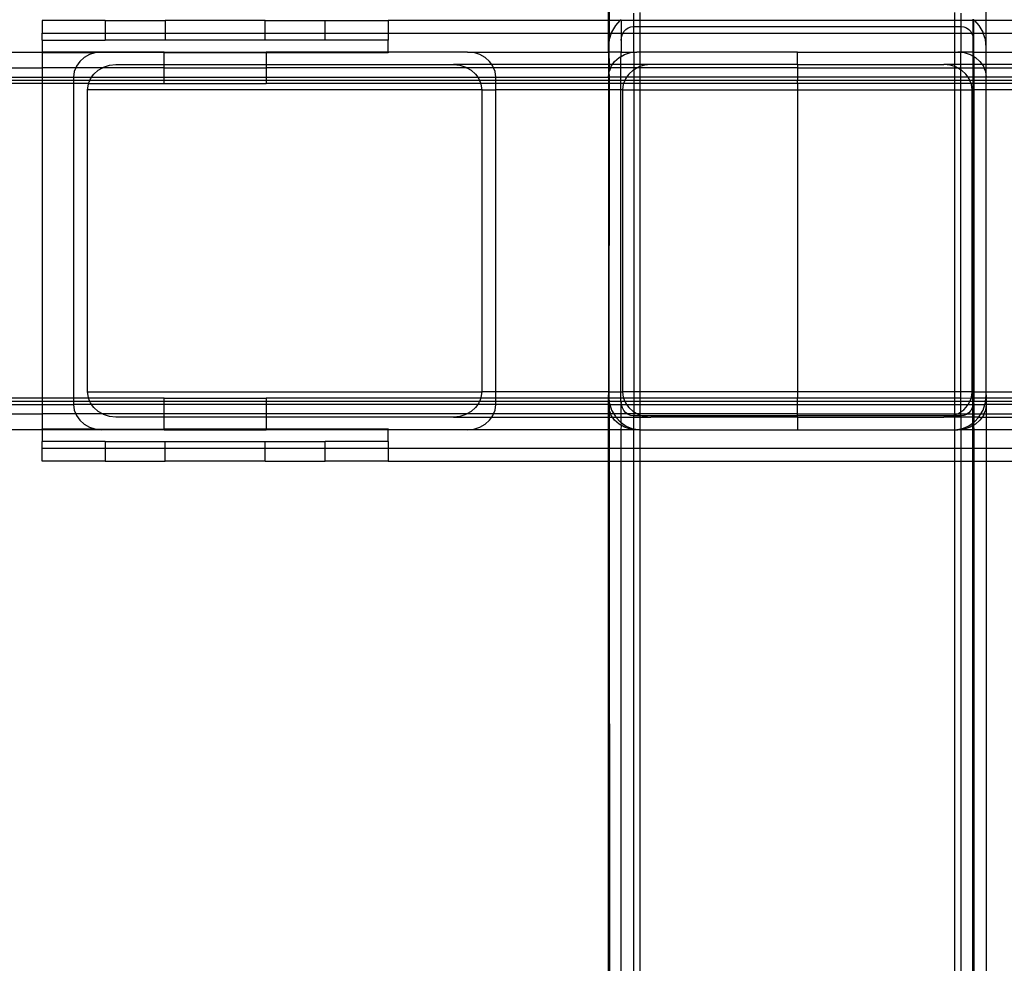
# Model space of a CAD drawing. Extents: x -63 to 63, y -30 to 24.
# Drawn here: x -32 to -28, y -14 to -11 of the extents above; entities that cross this region are included whole.
import ezdxf

# ---------------------------------------------------------------- set-up
doc = ezdxf.new("R2010")
doc.units = 0
doc.header["$MEASUREMENT"] = 0
doc.layers.get('0').update_dxf_attribs({"linetype": 'CONTINUOUS'})

msp = doc.modelspace()

# ---------------------------------------------------------------- linework, layer by layer
for p, q in [((-29.4748, -10.5161), (-29.4748, -5.2966)), ((-29.4716, -10.5161), (-29.4737, -5.3035)), ((-27.9748, -10.5161), (-27.9748, -5.2966)), ((-31.4748, -10.5161), (-31.7248, -10.5161)), ((-31.7248, -10.5161), (-31.7248, -10.5661)), ((-31.4748, -10.5161), (-31.2358, -10.5161)), ((-31.4748, -10.5161), (-31.4748, -10.5661)), ((-31.2358, -10.5161), (-31.2358, -10.5661)), ((-30.8388, -10.5161), (-31.2358, -10.5161)), ((-30.8388, -10.5661), (-30.8388, -10.5161)), ((-30.8388, -10.5161), (-30.5998, -10.5161)), ((-30.5998, -10.5661), (-30.5998, -10.5161)), ((-30.5998, -10.5161), (-30.3498, -10.5161)), ((-29.4748, -10.5161), (-30.3498, -10.5161)), ((-30.3498, -10.5161), (-30.3498, -10.5661)), ((-29.4716, -10.5161), (-29.4748, -10.5161)), ((-29.4748, -10.5661), (-29.4748, -10.5161)), ((-29.4294, -10.5161), (-29.4716, -10.5161)), ((-29.4716, -10.5661), (-29.4716, -10.5161)), ((-29.4294, -10.5161), (-29.4476, -10.5362)), ((-29.4278, -10.5143), (-29.4294, -10.5161)), ((-29.4248, -10.5161), (-29.4294, -10.5161)), ((-29.4258, -10.513), (-29.4278, -10.5143)), ((-29.4248, -10.5123), (-29.4258, -10.513)), ((-29.4258, -10.513), (-29.4248, -10.5161)), ((-29.4248, -10.5161), (-29.4248, -10.5661)), ((-29.3748, -10.5161), (-29.4248, -10.5161)), ((-29.3748, -10.5161), (-29.3748, -10.4873)), ((-29.3748, -10.5395), (-29.3748, -10.5161)), ((-29.3498, -10.5161), (-29.3748, -10.5161)), ((-29.3498, -10.4842), (-29.3498, -10.5161)), ((-28.0998, -10.5161), (-29.3498, -10.5161)), ((-29.3498, -10.5161), (-29.3498, -10.5395)), ((-28.0998, -10.5161), (-28.0998, -10.4842)), ((-28.0748, -10.5161), (-28.0998, -10.5161)), ((-28.0998, -10.5395), (-28.0998, -10.5161)), ((-28.0748, -10.4873), (-28.0748, -10.5161)), ((-28.0748, -10.5161), (-28.0748, -10.5395)), ((-28.0267, -10.5161), (-28.0748, -10.5161)), ((-28.0268, -10.5661), (-28.0267, -10.5161)), ((-28.0267, -10.5161), (-28.0267, -10.511)), ((-28.0248, -10.5161), (-28.0267, -10.5161)), ((-28.0238, -10.513), (-28.0248, -10.5123)), ((-28.0238, -10.513), (-28.0248, -10.5161)), ((-28.0248, -10.5161), (-28.0248, -10.5661)), ((-28.0203, -10.5161), (-28.0248, -10.5161)), ((-28.0219, -10.5143), (-28.0238, -10.513)), ((-28.0203, -10.5161), (-28.0219, -10.5143)), ((-28.0021, -10.5362), (-28.0203, -10.5161)), ((-27.9748, -10.5161), (-28.0203, -10.5161)), ((-27.9748, -10.5661), (-27.9748, -10.5161)), ((-27.0998, -10.5161), (-27.9748, -10.5161)), ((-29.4476, -10.5362), (-29.4625, -10.5624)), ((-29.4173, -10.5661), (-29.4139, -10.5602)), ((-29.4139, -10.5602), (-29.406, -10.5515)), ((-29.406, -10.5515), (-29.3965, -10.5449)), ((-29.3965, -10.5449), (-29.386, -10.5408)), ((-29.386, -10.5408), (-29.3748, -10.5395)), ((-29.3748, -10.5661), (-29.3748, -10.5395)), ((-29.3748, -10.5395), (-29.3498, -10.5395)), ((-29.3498, -10.5395), (-28.0998, -10.5395)), ((-29.3498, -10.5395), (-29.3498, -10.5661)), ((-28.0998, -10.5395), (-28.0748, -10.5395)), ((-28.0998, -10.5661), (-28.0998, -10.5395)), ((-28.0748, -10.5395), (-28.0637, -10.5408)), ((-28.0748, -10.5395), (-28.0748, -10.5661)), ((-28.0637, -10.5408), (-28.0532, -10.5449)), ((-28.0532, -10.5449), (-28.0437, -10.5515)), ((-28.0437, -10.5515), (-28.0358, -10.5602)), ((-28.0358, -10.5602), (-28.0324, -10.5661)), ((-27.9872, -10.5624), (-28.0021, -10.5362)), ((-31.7248, -10.5942), (-31.7248, -10.5661)), ((-31.7248, -10.5661), (-31.4748, -10.5661)), ((-31.7248, -10.5942), (-31.7248, -10.6411)), ((-31.7248, -10.5942), (-31.4748, -10.5942)), ((-31.4748, -10.5661), (-31.4748, -10.5942)), ((-31.4748, -10.5661), (-31.2358, -10.5661)), ((-31.2358, -10.5942), (-31.4748, -10.5942)), ((-31.2358, -10.5661), (-31.2358, -10.5942)), ((-31.2358, -10.5661), (-30.8388, -10.5661)), ((-30.8388, -10.5942), (-31.2358, -10.5942)), ((-30.8388, -10.5942), (-30.8388, -10.5661)), ((-30.8388, -10.5661), (-30.5998, -10.5661)), ((-30.5998, -10.5942), (-30.8388, -10.5942)), ((-30.5998, -10.5942), (-30.5998, -10.5661)), ((-30.5998, -10.5661), (-30.3498, -10.5661)), ((-30.3498, -10.5942), (-30.5998, -10.5942)), ((-30.3498, -10.5661), (-30.3498, -10.5942)), ((-30.3498, -10.5661), (-29.4748, -10.5661)), ((-30.3498, -10.6411), (-30.3498, -10.5942)), ((-29.4748, -10.6223), (-29.4748, -10.5661)), ((-29.4748, -10.5661), (-29.4716, -10.5661)), ((-29.4717, -10.5916), (-29.4748, -10.6223)), ((-29.4723, -10.6411), (-29.4717, -10.5916)), ((-29.4637, -10.5661), (-29.4717, -10.5916)), ((-29.4717, -10.5916), (-29.4716, -10.5661)), ((-29.4716, -10.5661), (-29.4637, -10.5661)), ((-29.4625, -10.5624), (-29.4637, -10.5661)), ((-29.4637, -10.5661), (-29.4248, -10.5661)), ((-29.4248, -10.5661), (-29.4248, -10.5947)), ((-29.4248, -10.5661), (-29.4173, -10.5661)), ((-29.4248, -10.5947), (-29.4236, -10.5824)), ((-29.4248, -10.5947), (-29.4248, -10.6411)), ((-29.4236, -10.5824), (-29.4199, -10.5707)), ((-29.4199, -10.5707), (-29.4173, -10.5661)), ((-29.4173, -10.5661), (-29.3748, -10.5661)), ((-29.3748, -10.6411), (-29.3748, -10.5661)), ((-29.3748, -10.5661), (-29.3498, -10.5661)), ((-29.3498, -10.5661), (-28.0998, -10.5661)), ((-29.3498, -10.5661), (-29.3498, -10.6411)), ((-28.0998, -10.5661), (-28.0748, -10.5661)), ((-28.0998, -10.6411), (-28.0998, -10.5661)), ((-28.0748, -10.5661), (-28.0748, -10.6411)), ((-28.0748, -10.5661), (-28.0324, -10.5661)), ((-28.0324, -10.5661), (-28.0298, -10.5707)), ((-28.0324, -10.5661), (-28.0268, -10.5661)), ((-28.0298, -10.5707), (-28.0268, -10.5803)), ((-28.0268, -10.5661), (-28.0248, -10.5661)), ((-28.0268, -10.5803), (-28.0268, -10.5661)), ((-28.0268, -10.5803), (-28.0261, -10.5824)), ((-28.0261, -10.5824), (-28.0248, -10.5947)), ((-28.0261, -10.6411), (-28.0261, -10.5824)), ((-28.0248, -10.5661), (-28.0248, -10.5947)), ((-28.0248, -10.5661), (-27.986, -10.5661)), ((-28.0248, -10.5947), (-28.0248, -10.6411)), ((-27.986, -10.5661), (-27.9872, -10.5624)), ((-27.978, -10.5916), (-27.986, -10.5661)), ((-27.986, -10.5661), (-27.9748, -10.5661)), ((-27.9748, -10.6223), (-27.978, -10.5916)), ((-27.9748, -10.6223), (-27.9748, -10.5661)), ((-27.9748, -10.5661), (-27.0998, -10.5661)), ((-29.4748, -10.6411), (-29.4748, -10.6223)), ((-27.9748, -10.6411), (-27.9748, -10.6223)), ((-33.3498, -10.6411), (-31.7248, -10.6411)), ((-31.7248, -10.6442), (-31.7248, -10.6411)), ((-31.488, -10.6411), (-31.7248, -10.6411)), ((-31.5148, -10.6442), (-31.7248, -10.6442)), ((-31.7248, -10.6442), (-31.7248, -10.7036)), ((-31.5578, -10.6629), (-31.5755, -10.6788)), ((-31.5366, -10.651), (-31.5578, -10.6629)), ((-31.5148, -10.6442), (-31.5366, -10.651)), ((-31.5129, -10.6436), (-31.5148, -10.6442)), ((-31.488, -10.6411), (-31.5129, -10.6436)), ((-31.2404, -10.6442), (-31.5129, -10.6436)), ((-31.2404, -10.6411), (-31.488, -10.6411)), ((-31.2404, -10.6442), (-31.2404, -10.6411)), ((-31.2404, -10.6411), (-30.8342, -10.6411)), ((-31.2404, -10.6911), (-31.2404, -10.6442)), ((-30.8342, -10.6442), (-31.2404, -10.6442)), ((-30.8342, -10.6411), (-30.8342, -10.6442)), ((-30.3498, -10.6411), (-30.8342, -10.6411)), ((-30.8342, -10.6442), (-30.8342, -10.6911)), ((-30.3498, -10.6442), (-30.8342, -10.6442)), ((-30.3498, -10.6411), (-30.3498, -10.6442)), ((-30.0346, -10.6411), (-30.3498, -10.6411)), ((-30.0097, -10.6436), (-30.0346, -10.6411)), ((-30.0346, -10.6411), (-29.4748, -10.6411)), ((-29.9861, -10.651), (-30.0097, -10.6436)), ((-29.9649, -10.6629), (-29.9861, -10.651)), ((-29.9472, -10.6788), (-29.9649, -10.6629)), ((-29.4723, -10.6411), (-29.4748, -10.6411)), ((-29.4748, -10.6411), (-29.4748, -10.6911)), ((-29.4715, -10.6911), (-29.4723, -10.6411)), ((-29.4248, -10.6411), (-29.4723, -10.6411)), ((-29.4505, -10.6788), (-29.4328, -10.6629)), ((-29.4328, -10.6629), (-29.4258, -10.6591)), ((-29.4258, -10.6591), (-29.4248, -10.6585)), ((-29.4258, -10.6911), (-29.4258, -10.6591)), ((-29.4248, -10.6585), (-29.4248, -10.6411)), ((-29.4248, -10.6411), (-29.3748, -10.6411)), ((-29.4248, -10.6585), (-29.4116, -10.651)), ((-29.4116, -10.651), (-29.3879, -10.6436)), ((-29.3879, -10.6436), (-29.3748, -10.6423)), ((-29.3748, -10.6423), (-29.363, -10.6411)), ((-29.3748, -10.6411), (-29.363, -10.6411)), ((-29.3748, -10.6411), (-29.3748, -10.6423)), ((-29.3748, -10.6423), (-29.3748, -10.6911)), ((-29.3498, -10.6411), (-29.363, -10.6411)), ((-28.7248, -10.6411), (-29.3498, -10.6411)), ((-29.3498, -10.6411), (-29.3498, -10.6911)), ((-28.7248, -10.6411), (-28.0998, -10.6411)), ((-28.7248, -10.6911), (-28.7248, -10.6411)), ((-28.0998, -10.6411), (-28.0867, -10.6411)), ((-28.0998, -10.6911), (-28.0998, -10.6411)), ((-28.0867, -10.6411), (-28.0748, -10.6423)), ((-28.0748, -10.6411), (-28.0867, -10.6411)), ((-28.0748, -10.6423), (-28.0748, -10.6411)), ((-28.0261, -10.6411), (-28.0748, -10.6411)), ((-28.0748, -10.6423), (-28.0618, -10.6436)), ((-28.0748, -10.6911), (-28.0748, -10.6423)), ((-28.0618, -10.6436), (-28.0381, -10.651)), ((-28.0381, -10.651), (-28.0268, -10.6574)), ((-28.0268, -10.6574), (-28.0261, -10.6411)), ((-28.0268, -10.6574), (-28.0248, -10.6585)), ((-28.0268, -10.6911), (-28.0268, -10.6574)), ((-28.0248, -10.6411), (-28.0261, -10.6411)), ((-28.0248, -10.6411), (-28.0248, -10.6585)), ((-28.0248, -10.6411), (-27.9748, -10.6411)), ((-28.0248, -10.6585), (-28.0238, -10.6591)), ((-28.0238, -10.6591), (-28.0169, -10.6629)), ((-28.0238, -10.6591), (-28.0238, -10.6911)), ((-28.0169, -10.6629), (-27.9992, -10.6788)), ((-27.9748, -10.6911), (-27.9748, -10.6411)), ((-27.9748, -10.6411), (-27.4151, -10.6411)), ((-33.3498, -10.7036), (-31.7248, -10.7036)), ((-31.5911, -10.7036), (-31.7248, -10.7036)), ((-31.7248, -10.7036), (-31.7248, -10.7411)), ((-31.5911, -10.7036), (-31.597, -10.7189)), ((-31.5888, -10.6977), (-31.5911, -10.7036)), ((-31.4853, -10.7036), (-31.5911, -10.7036)), ((-31.5755, -10.6788), (-31.5888, -10.6977)), ((-31.5196, -10.7288), (-31.5019, -10.7129)), ((-31.5019, -10.7129), (-31.4853, -10.7036)), ((-31.4853, -10.7036), (-31.4807, -10.701)), ((-31.2404, -10.7036), (-31.4853, -10.7036)), ((-31.4807, -10.701), (-31.457, -10.6936)), ((-31.457, -10.6936), (-31.4321, -10.6911)), ((-31.4321, -10.6911), (-31.2404, -10.6911)), ((-31.2404, -10.7036), (-31.2404, -10.6911)), ((-31.2404, -10.6911), (-30.8342, -10.6911)), ((-31.2404, -10.7411), (-31.2404, -10.7036)), ((-31.2404, -10.7036), (-30.8342, -10.7036)), ((-30.8342, -10.6911), (-30.8342, -10.7036)), ((-30.8342, -10.6911), (-30.0905, -10.6911)), ((-30.0374, -10.7036), (-30.8342, -10.7036)), ((-30.8342, -10.7036), (-30.8342, -10.7411)), ((-30.0905, -10.6911), (-30.0656, -10.6936)), ((-29.9385, -10.6911), (-30.0905, -10.6911)), ((-30.0656, -10.6936), (-30.042, -10.701)), ((-30.042, -10.701), (-30.0374, -10.7036)), ((-30.0374, -10.7036), (-30.0208, -10.7129)), ((-29.9316, -10.7036), (-30.0374, -10.7036)), ((-30.0208, -10.7129), (-30.0031, -10.7288)), ((-29.9385, -10.6911), (-29.9472, -10.6788)), ((-29.9339, -10.6977), (-29.9385, -10.6911)), ((-29.4748, -10.6911), (-29.9385, -10.6911)), ((-29.9316, -10.7036), (-29.9339, -10.6977)), ((-29.9256, -10.7189), (-29.9316, -10.7036)), ((-29.4748, -10.7036), (-29.9316, -10.7036)), ((-29.4715, -10.6911), (-29.4748, -10.6911)), ((-29.4748, -10.6911), (-29.4748, -10.7036)), ((-29.4715, -10.7036), (-29.4748, -10.7036)), ((-29.4748, -10.7036), (-29.4748, -10.7411)), ((-29.4591, -10.6911), (-29.4715, -10.6911)), ((-29.4715, -10.7036), (-29.4715, -10.6911)), ((-29.4715, -10.7175), (-29.4661, -10.7036)), ((-29.4661, -10.7036), (-29.4715, -10.7036)), ((-29.4715, -10.7175), (-29.4715, -10.7036)), ((-29.4661, -10.7036), (-29.4638, -10.6977)), ((-29.4258, -10.7036), (-29.4661, -10.7036)), ((-29.4638, -10.6977), (-29.4591, -10.6911)), ((-29.4591, -10.6911), (-29.4505, -10.6788)), ((-29.4258, -10.6911), (-29.4591, -10.6911)), ((-29.3748, -10.6911), (-29.4258, -10.6911)), ((-29.4258, -10.7036), (-29.4258, -10.6911)), ((-29.3748, -10.7036), (-29.4258, -10.7036)), ((-29.4258, -10.7411), (-29.4258, -10.7036)), ((-29.3769, -10.7129), (-29.3946, -10.7288)), ((-29.3748, -10.7118), (-29.3769, -10.7129)), ((-29.3498, -10.6911), (-29.3748, -10.6911)), ((-29.3748, -10.6911), (-29.3748, -10.7036)), ((-29.3603, -10.7036), (-29.3748, -10.7118)), ((-29.3603, -10.7036), (-29.3748, -10.7036)), ((-29.3748, -10.7036), (-29.3748, -10.7118)), ((-29.3748, -10.7118), (-29.3748, -10.7411)), ((-29.3557, -10.701), (-29.3603, -10.7036)), ((-29.3498, -10.7036), (-29.3603, -10.7036)), ((-29.3498, -10.6992), (-29.3557, -10.701)), ((-29.3071, -10.6911), (-29.3498, -10.6911)), ((-29.3498, -10.6911), (-29.3498, -10.6992)), ((-29.332, -10.6936), (-29.3498, -10.6992)), ((-29.3498, -10.6992), (-29.3498, -10.7036)), ((-28.7248, -10.7036), (-29.3498, -10.7036)), ((-29.3498, -10.7036), (-29.3498, -10.7411)), ((-29.3071, -10.6911), (-29.332, -10.6936)), ((-28.7248, -10.6911), (-29.3071, -10.6911)), ((-28.7248, -10.6911), (-28.1426, -10.6911)), ((-28.7248, -10.6911), (-28.7248, -10.7036)), ((-28.7248, -10.7036), (-28.0998, -10.7036)), ((-28.7248, -10.7036), (-28.7248, -10.7411)), ((-28.1177, -10.6936), (-28.1426, -10.6911)), ((-28.0998, -10.6911), (-28.1426, -10.6911)), ((-28.0998, -10.6992), (-28.1177, -10.6936)), ((-28.0748, -10.6911), (-28.0998, -10.6911)), ((-28.0998, -10.6992), (-28.0998, -10.6911)), ((-28.094, -10.701), (-28.0998, -10.6992)), ((-28.0998, -10.7036), (-28.0998, -10.6992)), ((-28.0998, -10.7036), (-28.0894, -10.7036)), ((-28.0998, -10.7411), (-28.0998, -10.7036)), ((-28.0894, -10.7036), (-28.094, -10.701)), ((-28.0748, -10.7118), (-28.0894, -10.7036)), ((-28.0894, -10.7036), (-28.0748, -10.7036)), ((-28.0268, -10.6911), (-28.0748, -10.6911)), ((-28.0748, -10.7036), (-28.0748, -10.6911)), ((-28.0748, -10.7036), (-28.0268, -10.7036)), ((-28.0748, -10.7118), (-28.0748, -10.7036)), ((-28.0728, -10.7129), (-28.0748, -10.7118)), ((-28.0748, -10.7411), (-28.0748, -10.7118)), ((-28.0551, -10.7288), (-28.0728, -10.7129)), ((-28.0238, -10.6911), (-28.0268, -10.6911)), ((-28.0268, -10.7036), (-28.0268, -10.6911)), ((-28.0268, -10.7036), (-28.0238, -10.7036)), ((-28.0268, -10.7411), (-28.0268, -10.7036)), ((-27.9906, -10.6911), (-28.0238, -10.6911)), ((-28.0238, -10.6911), (-28.0238, -10.7036)), ((-28.0238, -10.7036), (-27.9836, -10.7036)), ((-28.0238, -10.7036), (-28.0238, -10.7411)), ((-27.9992, -10.6788), (-27.9906, -10.6911)), ((-27.9906, -10.6911), (-27.9859, -10.6977)), ((-27.9748, -10.6911), (-27.9906, -10.6911)), ((-27.9859, -10.6977), (-27.9836, -10.7036)), ((-27.9836, -10.7036), (-27.9777, -10.7189)), ((-27.9836, -10.7036), (-27.9748, -10.7036)), ((-27.5112, -10.6911), (-27.9748, -10.6911)), ((-27.9748, -10.7036), (-27.9748, -10.6911)), ((-27.9748, -10.7036), (-27.5181, -10.7036)), ((-27.9748, -10.7411), (-27.9748, -10.7036)), ((-33.3498, -10.7411), (-31.7248, -10.7411)), ((-31.7248, -10.7536), (-33.3498, -10.7536)), ((-31.7248, -10.7411), (-31.5998, -10.7411)), ((-31.7248, -10.7411), (-31.7248, -10.7536)), ((-31.5998, -10.7536), (-31.7248, -10.7536)), ((-31.7248, -10.7536), (-31.7248, -10.7661)), ((-31.597, -10.7189), (-31.5998, -10.7411)), ((-31.5998, -10.7411), (-31.5282, -10.7411)), ((-31.5998, -10.7411), (-31.5998, -10.7536)), ((-31.5352, -10.7536), (-31.5998, -10.7536)), ((-31.5998, -10.7536), (-31.5998, -10.7661)), ((-31.5401, -10.7661), (-31.5352, -10.7536)), ((-31.5352, -10.7536), (-31.5329, -10.7477)), ((-31.2404, -10.7536), (-31.5352, -10.7536)), ((-31.5329, -10.7477), (-31.5282, -10.7411)), ((-31.5282, -10.7411), (-31.5196, -10.7288)), ((-31.5282, -10.7411), (-31.2404, -10.7411)), ((-31.2404, -10.7536), (-31.2404, -10.7411)), ((-31.2404, -10.7411), (-30.8342, -10.7411)), ((-31.2404, -10.7661), (-31.2404, -10.7536)), ((-30.8342, -10.7536), (-31.2404, -10.7536)), ((-30.8342, -10.7411), (-30.8342, -10.7536)), ((-30.8342, -10.7411), (-29.9944, -10.7411)), ((-30.8342, -10.7536), (-30.8342, -10.7661)), ((-29.9875, -10.7536), (-30.8342, -10.7536)), ((-30.0031, -10.7288), (-29.9944, -10.7411)), ((-29.9944, -10.7411), (-29.9898, -10.7477)), ((-29.9944, -10.7411), (-29.9228, -10.7411)), ((-29.9898, -10.7477), (-29.9875, -10.7536)), ((-29.9875, -10.7536), (-29.9826, -10.7661)), ((-29.9228, -10.7536), (-29.9875, -10.7536)), ((-29.9228, -10.7411), (-29.9256, -10.7189)), ((-29.9228, -10.7411), (-29.4748, -10.7411)), ((-29.9228, -10.7536), (-29.9228, -10.7411)), ((-29.9228, -10.7661), (-29.9228, -10.7536)), ((-29.4748, -10.7536), (-29.9228, -10.7536)), ((-29.4748, -10.7411), (-29.472, -10.7189)), ((-29.4715, -10.7411), (-29.4748, -10.7411)), ((-29.4748, -10.7411), (-29.4748, -10.7536)), ((-29.4748, -10.7536), (-29.4748, -10.7661)), ((-29.4715, -10.7536), (-29.4748, -10.7536)), ((-29.472, -10.7189), (-29.4715, -10.7175)), ((-29.4715, -10.7411), (-29.472, -10.7189)), ((-29.4258, -10.7411), (-29.4715, -10.7411)), ((-29.4715, -10.7536), (-29.4715, -10.7411)), ((-29.4258, -10.7536), (-29.4715, -10.7536)), ((-29.4715, -10.7661), (-29.4715, -10.7536)), ((-29.4032, -10.7411), (-29.4258, -10.7411)), ((-29.4258, -10.7536), (-29.4258, -10.7411)), ((-29.4258, -10.7661), (-29.4258, -10.7536)), ((-29.4102, -10.7536), (-29.4258, -10.7536)), ((-29.4102, -10.7536), (-29.4151, -10.7661)), ((-29.4079, -10.7477), (-29.4102, -10.7536)), ((-29.3748, -10.7536), (-29.4102, -10.7536)), ((-29.4032, -10.7411), (-29.4079, -10.7477)), ((-29.3946, -10.7288), (-29.4032, -10.7411)), ((-29.3748, -10.7411), (-29.4032, -10.7411)), ((-29.3498, -10.7411), (-29.3748, -10.7411)), ((-29.3748, -10.7411), (-29.3748, -10.7536)), ((-29.3498, -10.7536), (-29.3748, -10.7536)), ((-29.3748, -10.7536), (-29.3748, -10.7661)), ((-28.7248, -10.7411), (-29.3498, -10.7411)), ((-29.3498, -10.7411), (-29.3498, -10.7536)), ((-28.7248, -10.7536), (-29.3498, -10.7536)), ((-29.3498, -10.7536), (-29.3498, -10.7661)), ((-28.0998, -10.7411), (-28.7248, -10.7411)), ((-28.7248, -10.7411), (-28.7248, -10.7536)), ((-28.0998, -10.7536), (-28.7248, -10.7536)), ((-28.7248, -10.7661), (-28.7248, -10.7536)), ((-28.0748, -10.7411), (-28.0998, -10.7411)), ((-28.0998, -10.7536), (-28.0998, -10.7411)), ((-28.0998, -10.7661), (-28.0998, -10.7536)), ((-28.0748, -10.7536), (-28.0998, -10.7536)), ((-28.0465, -10.7411), (-28.0748, -10.7411)), ((-28.0748, -10.7536), (-28.0748, -10.7411)), ((-28.0395, -10.7536), (-28.0748, -10.7536)), ((-28.0748, -10.7661), (-28.0748, -10.7536)), ((-28.0465, -10.7411), (-28.0551, -10.7288)), ((-28.0418, -10.7477), (-28.0465, -10.7411)), ((-28.0268, -10.7411), (-28.0465, -10.7411)), ((-28.0395, -10.7536), (-28.0418, -10.7477)), ((-28.0346, -10.7661), (-28.0395, -10.7536)), ((-28.0268, -10.7536), (-28.0395, -10.7536)), ((-28.0238, -10.7411), (-28.0268, -10.7411)), ((-28.0268, -10.7536), (-28.0268, -10.7411)), ((-28.0238, -10.7536), (-28.0268, -10.7536)), ((-28.0268, -10.7661), (-28.0268, -10.7536)), ((-27.9748, -10.7411), (-28.0238, -10.7411)), ((-28.0238, -10.7411), (-28.0238, -10.7536)), ((-28.0238, -10.7536), (-28.0238, -10.7661)), ((-27.9748, -10.7536), (-28.0238, -10.7536)), ((-27.9777, -10.7189), (-27.9748, -10.7411)), ((-27.5269, -10.7411), (-27.9748, -10.7411)), ((-27.9748, -10.7536), (-27.9748, -10.7411)), ((-27.9748, -10.7661), (-27.9748, -10.7536)), ((-27.5269, -10.7536), (-27.9748, -10.7536)), ((-31.7248, -10.7661), (-33.3498, -10.7661)), ((-31.5998, -10.7661), (-31.7248, -10.7661)), ((-31.7248, -10.7661), (-31.7248, -12.0161)), ((-31.5998, -10.7661), (-31.5998, -12.0161)), ((-31.5401, -10.7661), (-31.5998, -10.7661)), ((-31.5439, -10.7911), (-31.5411, -10.7689)), ((-31.5439, -11.9911), (-31.5439, -10.7911)), ((-29.9787, -10.7911), (-31.5439, -10.7911)), ((-31.5411, -10.7689), (-31.5401, -10.7661)), ((-31.5401, -10.7661), (-31.2404, -10.7661)), ((-31.2404, -10.7661), (-30.8342, -10.7661)), ((-29.9826, -10.7661), (-30.8342, -10.7661)), ((-29.9826, -10.7661), (-29.9815, -10.7689)), ((-29.9228, -10.7661), (-29.9826, -10.7661)), ((-29.9815, -10.7689), (-29.9787, -10.7911)), ((-29.9787, -10.7911), (-29.9787, -11.9911)), ((-29.9787, -10.7911), (-29.9228, -10.7911)), ((-29.4748, -10.7661), (-29.9228, -10.7661)), ((-29.9228, -10.7911), (-29.9228, -10.7661)), ((-29.4748, -10.7911), (-29.9228, -10.7911)), ((-29.9228, -11.9911), (-29.9228, -10.7911)), ((-29.4748, -10.7661), (-29.4748, -10.7911)), ((-29.4715, -10.7661), (-29.4748, -10.7661)), ((-29.4748, -10.7911), (-29.4748, -11.9911)), ((-29.4715, -10.7911), (-29.4748, -10.7911)), ((-29.4722, -12.0286), (-29.4715, -10.7911)), ((-29.4258, -10.7661), (-29.4715, -10.7661)), ((-29.4715, -10.7911), (-29.4715, -10.7661)), ((-29.4258, -10.7911), (-29.4715, -10.7911)), ((-29.4151, -10.7661), (-29.4258, -10.7661)), ((-29.4258, -10.7911), (-29.4258, -10.7661)), ((-29.4258, -11.9911), (-29.4258, -10.7911)), ((-29.4189, -10.7911), (-29.4258, -10.7911)), ((-29.4161, -10.7689), (-29.4189, -10.7911)), ((-29.4189, -10.7911), (-29.4189, -11.9911)), ((-29.4189, -10.7911), (-29.3748, -10.7911)), ((-29.4151, -10.7661), (-29.4161, -10.7689)), ((-29.3748, -10.7661), (-29.4151, -10.7661)), ((-29.3498, -10.7661), (-29.3748, -10.7661)), ((-29.3748, -10.7661), (-29.3748, -10.7911)), ((-29.3748, -10.7911), (-29.3498, -10.7911)), ((-29.3748, -10.7911), (-29.3748, -11.9911)), ((-28.7248, -10.7661), (-29.3498, -10.7661)), ((-29.3498, -10.7661), (-29.3498, -10.7911)), ((-29.3498, -10.7911), (-28.7248, -10.7911)), ((-29.3498, -10.7911), (-29.3498, -11.9911)), ((-28.0998, -10.7661), (-28.7248, -10.7661)), ((-28.7248, -10.7661), (-28.7248, -10.7911)), ((-28.7248, -10.7911), (-28.7248, -11.9911)), ((-28.7248, -10.7911), (-28.0998, -10.7911)), ((-28.0748, -10.7661), (-28.0998, -10.7661)), ((-28.0998, -10.7911), (-28.0998, -10.7661)), ((-28.0998, -10.7911), (-28.0748, -10.7911)), ((-28.0998, -11.9911), (-28.0998, -10.7911)), ((-28.0346, -10.7661), (-28.0748, -10.7661)), ((-28.0748, -10.7911), (-28.0748, -10.7661)), ((-28.0748, -10.7911), (-28.0307, -10.7911)), ((-28.0748, -11.9911), (-28.0748, -10.7911)), ((-28.0336, -10.7689), (-28.0346, -10.7661)), ((-28.0268, -10.7661), (-28.0346, -10.7661)), ((-28.0307, -10.7911), (-28.0336, -10.7689)), ((-28.0307, -11.9911), (-28.0307, -10.7911)), ((-28.0268, -10.7911), (-28.0307, -10.7911)), ((-28.0273, -11.9911), (-28.0268, -10.7911)), ((-28.0238, -10.7661), (-28.0268, -10.7661)), ((-28.0268, -10.7911), (-28.0268, -10.7661)), ((-28.0238, -10.7911), (-28.0268, -10.7911)), ((-27.9748, -10.7661), (-28.0238, -10.7661)), ((-28.0238, -10.7661), (-28.0238, -10.7911)), ((-27.9748, -10.7911), (-28.0238, -10.7911)), ((-28.0238, -10.7911), (-28.0238, -11.9911)), ((-27.9748, -10.7911), (-27.9748, -10.7661)), ((-27.5269, -10.7661), (-27.9748, -10.7661)), ((-27.9748, -11.9911), (-27.9748, -10.7911)), ((-27.5269, -10.7911), (-27.9748, -10.7911)), ((-31.5411, -12.0134), (-31.5439, -11.9911)), ((-31.5439, -11.9911), (-29.9787, -11.9911)), ((-29.9787, -11.9911), (-29.9815, -12.0134)), ((-29.9228, -11.9911), (-29.9787, -11.9911)), ((-29.4748, -11.9911), (-29.9228, -11.9911)), ((-29.9228, -12.0161), (-29.9228, -11.9911)), ((-29.4748, -11.9911), (-29.4748, -12.003)), ((-29.4748, -11.9911), (-29.4258, -11.9911)), ((-29.4748, -12.003), (-29.4735, -12.0161)), ((-29.4748, -12.0161), (-29.4748, -12.003)), ((-29.4258, -12.0161), (-29.4258, -11.9911)), ((-29.4258, -11.9911), (-29.4189, -11.9911)), ((-29.4189, -11.9911), (-29.4161, -12.0134)), ((-29.3748, -11.9911), (-29.4189, -11.9911)), ((-29.3498, -11.9911), (-29.3748, -11.9911)), ((-29.3748, -11.9911), (-29.3748, -12.0161)), ((-28.7248, -11.9911), (-29.3498, -11.9911)), ((-29.3498, -11.9911), (-29.3498, -12.0161)), ((-28.0998, -11.9911), (-28.7248, -11.9911)), ((-28.7248, -11.9911), (-28.7248, -12.0161)), ((-28.0748, -11.9911), (-28.0998, -11.9911)), ((-28.0998, -12.0161), (-28.0998, -11.9911)), ((-28.0307, -11.9911), (-28.0748, -11.9911)), ((-28.0748, -12.0161), (-28.0748, -11.9911)), ((-28.0346, -12.017), (-28.0317, -12.0042)), ((-28.0317, -12.0042), (-28.0307, -11.9911)), ((-28.0307, -11.9911), (-28.0273, -11.9911)), ((-28.0273, -11.9911), (-28.0238, -11.9911)), ((-28.0273, -12.0161), (-28.0273, -11.9911)), ((-28.0238, -11.9911), (-28.0238, -12.0161)), ((-28.0238, -11.9911), (-27.9748, -11.9911)), ((-27.9762, -12.0161), (-27.9748, -12.003)), ((-27.9748, -12.003), (-27.9748, -11.9911)), ((-27.9748, -11.9911), (-27.5269, -11.9911)), ((-27.9748, -12.003), (-27.9748, -12.0161)), ((-31.7248, -12.0161), (-33.3498, -12.0161)), ((-31.7248, -12.0286), (-33.3498, -12.0286)), ((-33.3498, -12.0411), (-31.7248, -12.0411)), ((-31.5998, -12.0161), (-31.7248, -12.0161)), ((-31.7248, -12.0161), (-31.7248, -12.0286)), ((-31.7248, -12.0286), (-31.7248, -12.0411)), ((-31.5998, -12.0286), (-31.7248, -12.0286)), ((-31.7248, -12.0411), (-31.7248, -12.0786)), ((-31.7248, -12.0411), (-31.5998, -12.0411)), ((-31.5998, -12.0161), (-31.5998, -12.0286)), ((-31.5401, -12.0161), (-31.5998, -12.0161)), ((-31.5998, -12.0286), (-31.5998, -12.0411)), ((-31.5352, -12.0286), (-31.5998, -12.0286)), ((-31.5998, -12.0411), (-31.597, -12.0634)), ((-31.5282, -12.0411), (-31.5998, -12.0411)), ((-31.5401, -12.0161), (-31.5411, -12.0134)), ((-31.5352, -12.0286), (-31.5401, -12.0161)), ((-31.2404, -12.0161), (-31.5401, -12.0161)), ((-31.5329, -12.0345), (-31.5352, -12.0286)), ((-31.2404, -12.0286), (-31.5352, -12.0286)), ((-31.5282, -12.0411), (-31.5329, -12.0345)), ((-31.5196, -12.0535), (-31.5282, -12.0411)), ((-31.2404, -12.0411), (-31.5282, -12.0411)), ((-31.2404, -12.0286), (-31.2404, -12.0161)), ((-31.2404, -12.0161), (-30.8342, -12.0161)), ((-31.2404, -12.0411), (-31.2404, -12.0286)), ((-30.8342, -12.0286), (-31.2404, -12.0286)), ((-31.2404, -12.0786), (-31.2404, -12.0411)), ((-30.8342, -12.0411), (-31.2404, -12.0411)), ((-29.9826, -12.0161), (-30.8342, -12.0161)), ((-30.8342, -12.0161), (-30.8342, -12.0286)), ((-30.8342, -12.0286), (-30.8342, -12.0411)), ((-29.9875, -12.0286), (-30.8342, -12.0286)), ((-30.8342, -12.0411), (-30.8342, -12.0786)), ((-29.9944, -12.0411), (-30.8342, -12.0411)), ((-29.9944, -12.0411), (-30.0031, -12.0535)), ((-29.9898, -12.0345), (-29.9944, -12.0411)), ((-29.9228, -12.0411), (-29.9944, -12.0411)), ((-29.9875, -12.0286), (-29.9898, -12.0345)), ((-29.9826, -12.0161), (-29.9875, -12.0286)), ((-29.9228, -12.0286), (-29.9875, -12.0286)), ((-29.9815, -12.0134), (-29.9826, -12.0161)), ((-29.9228, -12.0161), (-29.9826, -12.0161)), ((-29.9256, -12.0634), (-29.9228, -12.0411)), ((-29.9228, -12.0286), (-29.9228, -12.0161)), ((-29.4748, -12.0161), (-29.9228, -12.0161)), ((-29.9228, -12.0411), (-29.9228, -12.0286)), ((-29.4748, -12.0286), (-29.9228, -12.0286)), ((-29.4748, -12.0411), (-29.9228, -12.0411)), ((-29.4748, -12.0286), (-29.4748, -12.0161)), ((-29.4735, -12.0161), (-29.4748, -12.0161)), ((-29.4748, -12.0411), (-29.4748, -12.0286)), ((-29.4722, -12.0286), (-29.4748, -12.0286)), ((-29.472, -12.0634), (-29.4748, -12.0411)), ((-29.4748, -12.0411), (-29.471, -12.0411)), ((-29.4748, -12.0786), (-29.4748, -12.0411)), ((-29.4735, -12.0161), (-29.4722, -12.0286)), ((-29.4258, -12.0161), (-29.4735, -12.0161)), ((-29.4722, -12.0286), (-29.4717, -12.0338)), ((-29.4258, -12.0286), (-29.4722, -12.0286)), ((-29.4717, -12.0338), (-29.471, -12.0361)), ((-29.471, -12.0361), (-29.4694, -12.0411)), ((-29.471, -12.0411), (-29.471, -12.0361)), ((-29.471, -12.0411), (-29.4694, -12.0411)), ((-29.471, -12.0661), (-29.471, -12.0411)), ((-29.4694, -12.0411), (-29.4625, -12.063)), ((-29.4694, -12.0411), (-29.4258, -12.0411)), ((-29.4258, -12.0286), (-29.4258, -12.0161)), ((-29.4151, -12.0161), (-29.4258, -12.0161)), ((-29.4248, -12.0307), (-29.4258, -12.0286)), ((-29.4102, -12.0286), (-29.4258, -12.0286)), ((-29.4248, -12.0307), (-29.4258, -12.0411)), ((-29.4258, -12.0411), (-29.4238, -12.0411)), ((-29.4258, -12.0411), (-29.4258, -12.0786)), ((-29.4238, -12.0411), (-29.4248, -12.0307)), ((-29.4236, -12.043), (-29.4238, -12.0411)), ((-29.4238, -12.0411), (-29.4032, -12.0411)), ((-29.4199, -12.0546), (-29.4236, -12.043)), ((-29.4161, -12.0134), (-29.4151, -12.0161)), ((-29.4151, -12.0161), (-29.4102, -12.0286)), ((-29.3748, -12.0161), (-29.4151, -12.0161)), ((-29.4102, -12.0286), (-29.4079, -12.0345)), ((-29.3748, -12.0286), (-29.4102, -12.0286)), ((-29.4079, -12.0345), (-29.4032, -12.0411)), ((-29.4032, -12.0411), (-29.3946, -12.0535)), ((-29.4032, -12.0411), (-29.3748, -12.0411)), ((-29.3498, -12.0161), (-29.3748, -12.0161)), ((-29.3748, -12.0161), (-29.3748, -12.0286)), ((-29.3498, -12.0286), (-29.3748, -12.0286)), ((-29.3748, -12.0286), (-29.3748, -12.0411)), ((-29.3748, -12.0411), (-29.3498, -12.0411)), ((-29.3748, -12.0411), (-29.3748, -12.0704)), ((-28.7248, -12.0161), (-29.3498, -12.0161)), ((-29.3498, -12.0161), (-29.3498, -12.0286)), ((-29.3498, -12.0286), (-29.3498, -12.0411)), ((-28.7248, -12.0286), (-29.3498, -12.0286)), ((-29.3498, -12.0411), (-28.7248, -12.0411)), ((-29.3498, -12.0411), (-29.3498, -12.0786)), ((-28.0998, -12.0161), (-28.7248, -12.0161)), ((-28.7248, -12.0286), (-28.7248, -12.0161)), ((-28.0998, -12.0286), (-28.7248, -12.0286)), ((-28.7248, -12.0411), (-28.7248, -12.0286)), ((-28.7248, -12.0411), (-28.0998, -12.0411)), ((-28.7248, -12.0786), (-28.7248, -12.0411)), ((-28.0748, -12.0161), (-28.0998, -12.0161)), ((-28.0998, -12.0286), (-28.0998, -12.0161)), ((-28.0998, -12.0411), (-28.0998, -12.0286)), ((-28.0748, -12.0286), (-28.0998, -12.0286)), ((-28.0998, -12.0411), (-28.0748, -12.0411)), ((-28.0998, -12.0786), (-28.0998, -12.0411)), ((-28.0346, -12.017), (-28.0748, -12.0161)), ((-28.0748, -12.0286), (-28.0748, -12.0161)), ((-28.0393, -12.0294), (-28.0748, -12.0286)), ((-28.0748, -12.0411), (-28.0748, -12.0286)), ((-28.0748, -12.0411), (-28.0457, -12.0411)), ((-28.0748, -12.0696), (-28.0748, -12.0411)), ((-28.0539, -12.052), (-28.0457, -12.0411)), ((-28.0457, -12.0411), (-28.0393, -12.0294)), ((-28.0457, -12.0411), (-28.0273, -12.0411)), ((-28.0393, -12.0294), (-28.0346, -12.017)), ((-28.0273, -12.0286), (-28.0393, -12.0294)), ((-28.0273, -12.0161), (-28.0346, -12.017)), ((-28.0238, -12.0161), (-28.0273, -12.0161)), ((-28.0273, -12.0286), (-28.0273, -12.0161)), ((-28.0273, -12.0411), (-28.0273, -12.0286)), ((-28.0238, -12.0286), (-28.0273, -12.0286)), ((-28.0273, -12.0411), (-28.0259, -12.0411)), ((-28.0273, -12.0467), (-28.0273, -12.0411)), ((-28.0261, -12.043), (-28.0273, -12.0467)), ((-28.0259, -12.0411), (-28.0261, -12.043)), ((-28.0248, -12.0307), (-28.0259, -12.0411)), ((-28.0259, -12.0411), (-28.0238, -12.0411)), ((-28.0238, -12.0286), (-28.0248, -12.0307)), ((-28.0248, -12.0307), (-28.0238, -12.0411)), ((-28.0238, -12.0161), (-28.0238, -12.0286)), ((-27.9762, -12.0161), (-28.0238, -12.0161)), ((-27.9775, -12.0286), (-28.0238, -12.0286)), ((-28.0238, -12.0411), (-27.9803, -12.0411)), ((-28.0238, -12.0411), (-28.0238, -12.0786)), ((-27.9872, -12.063), (-27.9803, -12.0411)), ((-27.9803, -12.0411), (-27.978, -12.0338)), ((-27.9803, -12.0411), (-27.9748, -12.0411)), ((-27.978, -12.0338), (-27.9775, -12.0286)), ((-27.9748, -12.0411), (-27.9777, -12.0634)), ((-27.9775, -12.0286), (-27.9762, -12.0161)), ((-27.9748, -12.0286), (-27.9775, -12.0286)), ((-27.9748, -12.0161), (-27.9762, -12.0161)), ((-27.9748, -12.0161), (-27.9748, -12.0286)), ((-27.5269, -12.0161), (-27.9748, -12.0161)), ((-27.9748, -12.0286), (-27.9748, -12.0411)), ((-27.5269, -12.0286), (-27.9748, -12.0286)), ((-27.5269, -12.0411), (-27.9748, -12.0411)), ((-27.9748, -12.0411), (-27.9748, -12.0786)), ((-33.3498, -12.0786), (-31.7248, -12.0786)), ((-31.7248, -12.0786), (-31.7248, -12.138)), ((-31.5911, -12.0786), (-31.7248, -12.0786)), ((-31.597, -12.0634), (-31.5911, -12.0786)), ((-31.5911, -12.0786), (-31.5888, -12.0845)), ((-31.4853, -12.0786), (-31.5911, -12.0786)), ((-31.5888, -12.0845), (-31.5755, -12.1035)), ((-31.5019, -12.0693), (-31.5196, -12.0535)), ((-31.4853, -12.0786), (-31.5019, -12.0693)), ((-31.4807, -12.0812), (-31.4853, -12.0786)), ((-31.2404, -12.0786), (-31.4853, -12.0786)), ((-31.457, -12.0886), (-31.4807, -12.0812)), ((-31.2404, -12.0911), (-31.2404, -12.0786)), ((-30.8342, -12.0786), (-31.2404, -12.0786)), ((-30.0374, -12.0786), (-30.8342, -12.0786)), ((-30.8342, -12.0786), (-30.8342, -12.0911)), ((-30.042, -12.0812), (-30.0656, -12.0886)), ((-30.0374, -12.0786), (-30.042, -12.0812)), ((-30.0208, -12.0693), (-30.0374, -12.0786)), ((-29.9316, -12.0786), (-30.0374, -12.0786)), ((-30.0031, -12.0535), (-30.0208, -12.0693)), ((-29.9385, -12.0911), (-29.9339, -12.0845)), ((-29.9339, -12.0845), (-29.9316, -12.0786)), ((-29.9316, -12.0786), (-29.9256, -12.0634)), ((-29.4748, -12.0786), (-29.9316, -12.0786)), ((-29.471, -12.0786), (-29.4748, -12.0786)), ((-29.4748, -12.0911), (-29.4748, -12.0786)), ((-29.471, -12.0661), (-29.472, -12.0634)), ((-29.4661, -12.0786), (-29.471, -12.0661)), ((-29.471, -12.0786), (-29.471, -12.0661)), ((-29.471, -12.0911), (-29.471, -12.0786)), ((-29.4661, -12.0786), (-29.471, -12.0786)), ((-29.4638, -12.0845), (-29.4661, -12.0786)), ((-29.4536, -12.0786), (-29.4661, -12.0786)), ((-29.4591, -12.0911), (-29.4638, -12.0845)), ((-29.4625, -12.063), (-29.4536, -12.0786)), ((-29.4536, -12.0786), (-29.4476, -12.0891)), ((-29.4258, -12.0786), (-29.4536, -12.0786)), ((-29.3991, -12.0786), (-29.4258, -12.0786)), ((-29.4258, -12.0786), (-29.4258, -12.0911)), ((-29.4139, -12.0651), (-29.4199, -12.0546)), ((-29.406, -12.0738), (-29.4139, -12.0651)), ((-29.3991, -12.0786), (-29.406, -12.0738)), ((-29.3965, -12.0804), (-29.3991, -12.0786)), ((-29.3748, -12.0786), (-29.3991, -12.0786)), ((-29.386, -12.0845), (-29.3965, -12.0804)), ((-29.3946, -12.0535), (-29.3769, -12.0693)), ((-29.3748, -12.0859), (-29.386, -12.0845)), ((-29.3769, -12.0693), (-29.3748, -12.0704)), ((-29.3748, -12.0704), (-29.3603, -12.0786)), ((-29.3748, -12.0704), (-29.3748, -12.0786)), ((-29.3603, -12.0786), (-29.3748, -12.0786)), ((-29.3748, -12.0786), (-29.3748, -12.0859)), ((-29.3603, -12.0786), (-29.3557, -12.0812)), ((-29.3498, -12.0786), (-29.3603, -12.0786)), ((-29.3557, -12.0812), (-29.3498, -12.083)), ((-28.7248, -12.0786), (-29.3498, -12.0786)), ((-29.3498, -12.0786), (-29.3498, -12.083)), ((-29.3498, -12.083), (-29.3407, -12.0859)), ((-29.3498, -12.083), (-29.3498, -12.0859)), ((-28.7248, -12.0786), (-28.0998, -12.0786)), ((-28.7248, -12.0859), (-28.7248, -12.0786)), ((-28.1087, -12.0859), (-28.0998, -12.0826)), ((-28.0998, -12.0786), (-28.0891, -12.0786)), ((-28.0998, -12.0826), (-28.0891, -12.0786)), ((-28.0998, -12.0826), (-28.0998, -12.0786)), ((-28.0998, -12.0859), (-28.0998, -12.0826)), ((-28.0891, -12.0786), (-28.0867, -12.0777)), ((-28.0867, -12.0777), (-28.0748, -12.0696)), ((-28.0867, -12.0777), (-28.0748, -12.0786)), ((-28.0748, -12.0696), (-28.0635, -12.0618)), ((-28.0748, -12.0786), (-28.0748, -12.0696)), ((-28.0748, -12.0786), (-28.0506, -12.0786)), ((-28.0748, -12.0859), (-28.0748, -12.0786)), ((-28.0637, -12.0845), (-28.0748, -12.0859)), ((-28.0532, -12.0804), (-28.0637, -12.0845)), ((-28.0635, -12.0618), (-28.0539, -12.052)), ((-28.0506, -12.0786), (-28.0532, -12.0804)), ((-28.0437, -12.0738), (-28.0506, -12.0786)), ((-28.0506, -12.0786), (-28.0273, -12.0786)), ((-28.0358, -12.0651), (-28.0437, -12.0738)), ((-28.0298, -12.0546), (-28.0358, -12.0651)), ((-28.0273, -12.0467), (-28.0298, -12.0546)), ((-28.0273, -12.0786), (-28.0273, -12.0467)), ((-28.0273, -12.0786), (-28.0238, -12.0786)), ((-28.0273, -12.0911), (-28.0273, -12.0786)), ((-28.0238, -12.0786), (-27.9961, -12.0786)), ((-28.0238, -12.0786), (-28.0238, -12.0911)), ((-28.0021, -12.0891), (-27.9961, -12.0786)), ((-27.9961, -12.0786), (-27.9872, -12.063)), ((-27.9961, -12.0786), (-27.9836, -12.0786)), ((-27.9859, -12.0845), (-27.9906, -12.0911)), ((-27.9836, -12.0786), (-27.9859, -12.0845)), ((-27.9777, -12.0634), (-27.9836, -12.0786)), ((-27.9836, -12.0786), (-27.9748, -12.0786)), ((-27.9748, -12.0786), (-27.5181, -12.0786)), ((-27.9748, -12.0786), (-27.9748, -12.0911)), ((-31.5755, -12.1035), (-31.5578, -12.1193)), ((-31.5578, -12.1193), (-31.5366, -12.1312)), ((-31.4321, -12.0911), (-31.457, -12.0886)), ((-31.2404, -12.0911), (-31.4321, -12.0911)), ((-31.2404, -12.138), (-31.2404, -12.0911)), ((-30.8342, -12.0911), (-31.2404, -12.0911)), ((-30.0905, -12.0911), (-30.8342, -12.0911)), ((-30.8342, -12.0911), (-30.8342, -12.138)), ((-30.0656, -12.0886), (-30.0905, -12.0911)), ((-30.0905, -12.0911), (-29.9385, -12.0911)), ((-29.9861, -12.1312), (-29.9649, -12.1193)), ((-29.9649, -12.1193), (-29.9472, -12.1035)), ((-29.9472, -12.1035), (-29.9385, -12.0911)), ((-29.9385, -12.0911), (-29.4748, -12.0911)), ((-29.4748, -12.0911), (-29.471, -12.0911)), ((-29.4748, -12.1411), (-29.4748, -12.0911)), ((-29.471, -12.0911), (-29.4591, -12.0911)), ((-29.4709, -12.1411), (-29.471, -12.0911)), ((-29.4505, -12.1035), (-29.4591, -12.0911)), ((-29.4591, -12.0911), (-29.4458, -12.0911)), ((-29.4328, -12.1193), (-29.4505, -12.1035)), ((-29.4476, -12.0891), (-29.4458, -12.0911)), ((-29.4458, -12.0911), (-29.4278, -12.111)), ((-29.4458, -12.0911), (-29.4258, -12.0911)), ((-29.4258, -12.1232), (-29.4328, -12.1193)), ((-29.4278, -12.111), (-29.4258, -12.1123)), ((-29.4258, -12.0911), (-29.3748, -12.0911)), ((-29.4258, -12.0911), (-29.4258, -12.1123)), ((-29.4258, -12.1123), (-29.4248, -12.113)), ((-29.4248, -12.113), (-29.4258, -12.1232)), ((-29.4248, -12.1237), (-29.4258, -12.1232)), ((-29.4248, -12.1237), (-29.4258, -12.1411)), ((-29.4248, -12.113), (-29.4041, -12.1274)), ((-29.4116, -12.1312), (-29.4248, -12.1237)), ((-29.3498, -12.0859), (-29.3748, -12.0859)), ((-29.3748, -12.0911), (-29.3748, -12.0859)), ((-29.3748, -12.0911), (-29.3498, -12.0911)), ((-29.3748, -12.138), (-29.3748, -12.0911)), ((-29.3407, -12.0859), (-29.3498, -12.0859)), ((-29.3498, -12.0859), (-29.3498, -12.0911)), ((-29.3498, -12.0911), (-29.3498, -12.1411)), ((-29.3498, -12.0911), (-29.3071, -12.0911)), ((-29.3407, -12.0859), (-29.332, -12.0886)), ((-28.7248, -12.0859), (-29.3407, -12.0859)), ((-29.332, -12.0886), (-29.3071, -12.0911)), ((-28.7248, -12.0911), (-29.3071, -12.0911)), ((-28.1087, -12.0859), (-28.7248, -12.0859)), ((-28.7248, -12.0911), (-28.7248, -12.0859)), ((-28.7248, -12.0911), (-28.1426, -12.0911)), ((-28.7248, -12.0911), (-28.7248, -12.1411)), ((-28.1426, -12.0911), (-28.1136, -12.0877)), ((-28.0998, -12.0911), (-28.1426, -12.0911)), ((-28.1136, -12.0877), (-28.1087, -12.0859)), ((-28.0998, -12.0859), (-28.1087, -12.0859)), ((-28.0748, -12.0859), (-28.0998, -12.0859)), ((-28.0998, -12.0911), (-28.0998, -12.0859)), ((-28.0998, -12.1411), (-28.0998, -12.0911)), ((-28.0748, -12.0911), (-28.0998, -12.0911)), ((-28.0748, -12.0859), (-28.0748, -12.0911)), ((-28.0273, -12.0911), (-28.0748, -12.0911)), ((-28.0748, -12.0911), (-28.0748, -12.138)), ((-28.0456, -12.1274), (-28.0273, -12.1148)), ((-28.0238, -12.0911), (-28.0273, -12.0911)), ((-28.0273, -12.1148), (-28.0273, -12.0911)), ((-28.0273, -12.1148), (-28.0248, -12.113)), ((-28.0273, -12.1251), (-28.0273, -12.1148)), ((-28.0248, -12.1237), (-28.0273, -12.1251)), ((-28.0248, -12.113), (-28.0238, -12.1123)), ((-28.0248, -12.113), (-28.0238, -12.1232)), ((-28.0238, -12.1232), (-28.0248, -12.1237)), ((-28.0248, -12.1237), (-28.0238, -12.1411)), ((-28.0039, -12.0911), (-28.0238, -12.0911)), ((-28.0238, -12.0911), (-28.0238, -12.1123)), ((-28.0238, -12.1123), (-28.0219, -12.111)), ((-28.0169, -12.1193), (-28.0238, -12.1232)), ((-28.0219, -12.111), (-28.0039, -12.0911)), ((-27.9992, -12.1035), (-28.0169, -12.1193)), ((-28.0039, -12.0911), (-28.0021, -12.0891)), ((-28.0039, -12.0911), (-27.9906, -12.0911)), ((-27.9906, -12.0911), (-27.9992, -12.1035)), ((-27.9906, -12.0911), (-27.9748, -12.0911)), ((-27.9748, -12.0911), (-27.9748, -12.1411)), ((-27.9748, -12.0911), (-27.5112, -12.0911)), ((-31.7248, -12.1411), (-33.3498, -12.1411)), ((-31.7248, -12.1411), (-31.7248, -12.138)), ((-31.7248, -12.138), (-31.5148, -12.138)), ((-31.488, -12.1411), (-31.7248, -12.1411)), ((-31.7248, -12.1411), (-31.7248, -12.188)), ((-31.5366, -12.1312), (-31.5148, -12.138)), ((-31.5148, -12.138), (-31.5129, -12.1386)), ((-31.5129, -12.1386), (-31.2404, -12.138)), ((-31.5129, -12.1386), (-31.488, -12.1411)), ((-31.2404, -12.1411), (-31.488, -12.1411)), ((-31.2404, -12.1411), (-31.2404, -12.138)), ((-31.2404, -12.138), (-30.8342, -12.138)), ((-31.2404, -12.1411), (-30.8342, -12.1411)), ((-30.8342, -12.138), (-30.8342, -12.1411)), ((-30.8342, -12.138), (-30.3498, -12.138)), ((-30.3498, -12.1411), (-30.8342, -12.1411)), ((-30.3498, -12.138), (-30.3498, -12.1411)), ((-30.0346, -12.1411), (-30.3498, -12.1411)), ((-30.3498, -12.188), (-30.3498, -12.1411)), ((-30.0346, -12.1411), (-30.0097, -12.1386)), ((-29.4748, -12.1411), (-30.0346, -12.1411)), ((-30.0097, -12.1386), (-29.9861, -12.1312)), ((-29.4748, -12.2161), (-29.4748, -12.1411)), ((-29.4709, -12.1411), (-29.4748, -12.1411)), ((-29.4709, -12.2161), (-29.4709, -12.1411)), ((-29.4258, -12.1411), (-29.4709, -12.1411)), ((-29.3748, -12.1411), (-29.4258, -12.1411)), ((-29.4258, -12.1411), (-29.4258, -12.2161)), ((-29.3879, -12.1386), (-29.4116, -12.1312)), ((-29.4041, -12.1274), (-29.3777, -12.1377)), ((-29.3748, -12.1399), (-29.3879, -12.1386)), ((-29.3777, -12.1377), (-29.3748, -12.138)), ((-29.3748, -12.138), (-29.3498, -12.1411)), ((-29.3748, -12.1399), (-29.3748, -12.138)), ((-29.363, -12.1411), (-29.3748, -12.1399)), ((-29.3748, -12.1411), (-29.3748, -12.1399)), ((-29.363, -12.1411), (-29.3748, -12.1411)), ((-29.3748, -12.2161), (-29.3748, -12.1411)), ((-29.3498, -12.1411), (-29.363, -12.1411)), ((-29.3498, -12.1411), (-28.7248, -12.1411)), ((-29.3498, -12.1411), (-29.3498, -12.2161)), ((-28.7248, -12.1411), (-28.0998, -12.1411)), ((-28.0998, -12.1411), (-28.0748, -12.138)), ((-28.0998, -12.1411), (-28.0867, -12.1411)), ((-28.0998, -12.2161), (-28.0998, -12.1411)), ((-28.0748, -12.1399), (-28.0867, -12.1411)), ((-28.0748, -12.1411), (-28.0867, -12.1411)), ((-28.0748, -12.138), (-28.072, -12.1377)), ((-28.0748, -12.138), (-28.0748, -12.1399)), ((-28.0618, -12.1386), (-28.0748, -12.1399)), ((-28.0748, -12.1399), (-28.0748, -12.1411)), ((-28.0273, -12.1411), (-28.0748, -12.1411)), ((-28.0748, -12.1411), (-28.0748, -12.2161)), ((-28.072, -12.1377), (-28.0456, -12.1274)), ((-28.0381, -12.1312), (-28.0618, -12.1386)), ((-28.0273, -12.1251), (-28.0381, -12.1312)), ((-28.0274, -12.2161), (-28.0273, -12.1411)), ((-28.0273, -12.1411), (-28.0273, -12.1251)), ((-28.0238, -12.1411), (-28.0273, -12.1411)), ((-27.9748, -12.1411), (-28.0238, -12.1411)), ((-28.0238, -12.1411), (-28.0238, -12.2161)), ((-27.4151, -12.1411), (-27.9748, -12.1411)), ((-27.9748, -12.1411), (-27.9748, -12.2161)), ((-31.7248, -12.2161), (-31.7248, -12.188)), ((-31.4748, -12.188), (-31.7248, -12.188)), ((-31.4748, -12.188), (-31.2358, -12.188)), ((-31.4748, -12.188), (-31.4748, -12.2161)), ((-31.2358, -12.2161), (-31.2358, -12.188)), ((-31.2358, -12.188), (-30.8388, -12.188)), ((-30.8388, -12.188), (-30.5998, -12.188)), ((-30.8388, -12.2161), (-30.8388, -12.188)), ((-30.5998, -12.2161), (-30.5998, -12.188)), ((-30.3498, -12.188), (-30.5998, -12.188)), ((-30.3498, -12.188), (-30.3498, -12.2161)), ((-31.4748, -12.2161), (-31.7248, -12.2161)), ((-31.7248, -12.2661), (-31.7248, -12.2161)), ((-31.4748, -12.2161), (-31.4748, -12.2661)), ((-31.2358, -12.2161), (-31.4748, -12.2161)), ((-31.2358, -12.2661), (-31.2358, -12.2161)), ((-30.8388, -12.2161), (-31.2358, -12.2161)), ((-30.8388, -12.2661), (-30.8388, -12.2161)), ((-30.5998, -12.2161), (-30.8388, -12.2161)), ((-30.5998, -12.2661), (-30.5998, -12.2161)), ((-30.3498, -12.2161), (-30.5998, -12.2161)), ((-30.3498, -12.2161), (-30.3498, -12.2661)), ((-29.4748, -12.2161), (-30.3498, -12.2161)), ((-29.4748, -12.2661), (-29.4748, -12.2161)), ((-29.4709, -12.2161), (-29.4748, -12.2161)), ((-29.4709, -12.2661), (-29.4709, -12.2161)), ((-29.4258, -12.2161), (-29.4709, -12.2161)), ((-29.4258, -12.2161), (-29.4258, -12.2661)), ((-29.3748, -12.2161), (-29.4258, -12.2161)), ((-29.3748, -12.2661), (-29.3748, -12.2161)), ((-29.3498, -12.2161), (-29.3748, -12.2161)), ((-29.3498, -12.2161), (-29.3498, -12.2661)), ((-28.0998, -12.2161), (-29.3498, -12.2161)), ((-28.0998, -12.2661), (-28.0998, -12.2161)), ((-28.0748, -12.2161), (-28.0998, -12.2161)), ((-28.0748, -12.2161), (-28.0748, -12.2661)), ((-28.0274, -12.2161), (-28.0748, -12.2161)), ((-28.0274, -12.2661), (-28.0274, -12.2161)), ((-28.0238, -12.2161), (-28.0274, -12.2161)), ((-28.0238, -12.2161), (-28.0238, -12.2661)), ((-27.9748, -12.2161), (-28.0238, -12.2161)), ((-27.9748, -12.2161), (-27.9748, -12.2661)), ((-27.0998, -12.2161), (-27.9748, -12.2161)), ((-31.4748, -12.2661), (-31.7248, -12.2661)), ((-31.4748, -12.2661), (-31.2358, -12.2661)), ((-30.8388, -12.2661), (-31.2358, -12.2661)), ((-30.8388, -12.2661), (-30.5998, -12.2661)), ((-30.3498, -12.2661), (-30.5998, -12.2661)), ((-30.3498, -12.2661), (-29.4748, -12.2661)), ((-29.4748, -17.7466), (-29.4748, -12.2661)), ((-29.4748, -12.2661), (-29.4709, -12.2661)), ((-29.4687, -17.7117), (-29.4709, -12.2661)), ((-29.4709, -12.2661), (-29.4258, -12.2661)), ((-29.4258, -12.2661), (-29.3748, -12.2661)), ((-29.4258, -12.2661), (-29.4248, -17.6185)), ((-29.3748, -12.2661), (-29.3498, -12.2661)), ((-29.3748, -17.5891), (-29.3748, -12.2661)), ((-29.3498, -12.2661), (-29.3498, -17.5857)), ((-29.3498, -12.2661), (-28.0998, -12.2661)), ((-28.0998, -17.5857), (-28.0998, -12.2661)), ((-28.0998, -12.2661), (-28.0748, -12.2661)), ((-28.0748, -12.2661), (-28.0748, -17.5891)), ((-28.0748, -12.2661), (-28.0274, -12.2661)), ((-28.0293, -17.6148), (-28.0274, -12.2661)), ((-28.0274, -12.2661), (-28.0238, -12.2661)), ((-28.0238, -12.2661), (-28.0248, -17.6185)), ((-28.0238, -12.2661), (-27.9748, -12.2661)), ((-27.9748, -12.2661), (-27.9748, -17.7466)), ((-27.9748, -12.2661), (-27.0998, -12.2661))]:
    msp.add_line(p, q)

doc.saveas('drawing.dxf')
